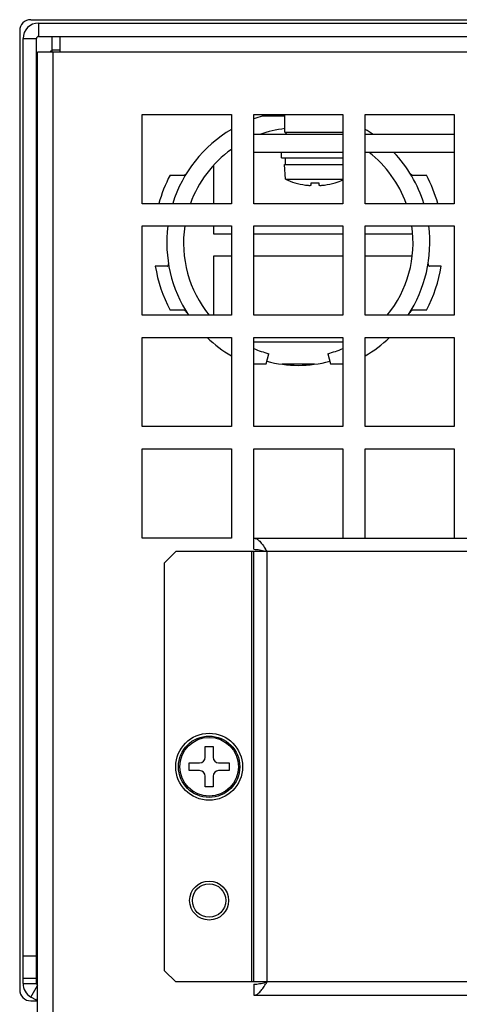
# Model space of a CAD drawing. Units: millimetres. Extents: x -189 to 867, y -410 to 791.
# Drawn here: x 85 to 124, y 683 to 771 of the extents above; entities that cross this region are included whole.
import ezdxf

# ---------------------------------------------------------------- set-up
doc = ezdxf.new("R2010")
doc.units = ezdxf.units.MM
doc.header["$MEASUREMENT"] = 0
for name, color, linetype, lineweight in [('62SR-3K0FP10DXF_CONTINUOUS_LINE', 7, 'Continuous', 0), ('62SR-3K0HP10DXF_CONTINUOUS_LINE', 7, 'Continuous', 0), ('62SR-3K0HP40DXF_CONTINUOUS_LINE', 7, 'Continuous', 0), ('62SR-3K0LO10DXF_CONTINUOUS_LINE', 7, 'Continuous', 0), ('62SR-3K0RP20DXF_CONTINUOUS_LINE', 7, 'Continuous', 0), ('62SR-3K0SC10DXF_CONTINUOUS_LINE', 7, 'Continuous', 0), ('63FP-AG11400DXF_CONTINUOUS_LINE', 7, 'Continuous', 0), ('ASR-3000-PFCDXF_CONTINUOUS_LINE', 7, 'Continuous', 0), ('BSO-M3-10_DXF_CONTINUOUS_LINE', 7, 'Continuous', 0), ('FMS-3X6_DXF_CONTINUOUS_LINE', 7, 'Continuous', 0), ('FMS-4X10_DXF_CONTINUOUS_LINE', 7, 'Continuous', 0), ('NB-22U_DXF_CONTINUOUS_LINE', 7, 'Continuous', 0), ('PMS-W-3X8_DXF_CONTINUOUS_LINE', 7, 'Continuous', 0)]:
    doc.layers.add(name, color=color, linetype=linetype, lineweight=lineweight)

msp = doc.modelspace()

# ---------------------------------------------------------------- linework, layer by layer
at = {"layer": '62SR-3K0FP10DXF_CONTINUOUS_LINE', "color": 7, "lineweight": 25}
for p, q in [((87.733, 768.353), (87.733, 769.553)), ((102.233, 758.001), (102.233, 754.553)), ((102.233, 752.553), (102.233, 751.853)), ((102.233, 751.853), (103.833, 751.853)), ((105.833, 751.853), (113.833, 751.853)), ((115.833, 751.853), (120.115, 751.853)), ((102.233, 749.853), (102.233, 744.553)), ((103.833, 749.853), (102.233, 749.853)), ((113.833, 749.853), (105.833, 749.853)), ((120.061, 749.853), (115.833, 749.853)), ((105.833, 742.153), (113.833, 742.153)), ((111.28, 740.153), (108.386, 740.153))]:
    msp.add_line(p, q, dxfattribs=at)
at = {"layer": '62SR-3K0HP10DXF_CONTINUOUS_LINE', "color": 7, "lineweight": 25}
for p, q in [((87.733, 768.153), (87.733, 768.353)), ((87.733, 768.353), (88.433, 768.353))]:
    msp.add_line(p, q, dxfattribs=at)
msp.add_open_spline([(107.002, 740.424), (108.857, 739.93), (110.809, 739.93), (112.664, 740.424)], degree=3, dxfattribs=at)
at = {"layer": '62SR-3K0HP40DXF_CONTINUOUS_LINE', "color": 7, "lineweight": 25}
for p, q in [((86.433, 708.153), (86.333, 708.153)), ((86.433, 706.153), (86.333, 706.153)), ((86.333, 698.653), (86.433, 698.653))]:
    msp.add_line(p, q, dxfattribs=at)
at = {"layer": '62SR-3K0LO10DXF_CONTINUOUS_LINE', "color": 7, "lineweight": 25}
for p, q in [((86.533, 770.753), (86.533, 769.553)), ((85.133, 769.353), (86.333, 769.353)), ((86.333, 684.612), (86.333, 769.353)), ((86.533, 769.553), (513.133, 769.553)), ((86.433, 759.053), (86.333, 759.053)), ((86.433, 756.053), (86.333, 756.053)), ((86.333, 687.053), (85.133, 687.053)), ((86.333, 685.053), (85.133, 685.053)), ((85.133, 684.612), (86.333, 684.612)), ((85.833, 683.4), (86.433, 684.439)), ((86.333, 683.111), (86.433, 683.284))]:
    msp.add_line(p, q, dxfattribs=at)
at = {"layer": '62SR-3K0LO10DXF_CONTINUOUS_LINE', "color": 3, "lineweight": 25}
for p, q in [((86.533, 770.753), (513.133, 770.753)), ((85.133, 684.612), (85.133, 769.353)), ((86.333, 683.111), (85.833, 683.4))]:
    msp.add_line(p, q, dxfattribs=at)
for points in [[(86.533, 770.753), (85.76, 770.753), (85.133, 770.127), (85.133, 769.353)], [(85.133, 684.612), (85.133, 684.112), (85.4, 683.65), (85.833, 683.4)], [(86.433, 682.938), (86.433, 683.009), (86.395, 683.076), (86.333, 683.111)]]:
    msp.add_open_spline(points, degree=3, dxfattribs=at)
at = {"layer": '62SR-3K0LO10DXF_CONTINUOUS_LINE', "color": 7, "lineweight": 25}
for points in [[(86.533, 769.553), (86.422, 769.553), (86.333, 769.464), (86.333, 769.353)], [(86.333, 684.612), (86.333, 684.541), (86.371, 684.475), (86.433, 684.439)]]:
    msp.add_open_spline(points, degree=3, dxfattribs=at)
at = {"layer": '62SR-3K0RP20DXF_CONTINUOUS_LINE', "color": 3, "lineweight": 25}
for p, q in [((88.433, 769.553), (88.433, 768.153)), ((86.433, 597.053), (86.433, 768.153)), ((513.233, 768.153), (86.433, 768.153)), ((87.833, 597.053), (87.833, 768.153)), ((95.833, 754.553), (95.833, 762.553)), ((95.833, 762.553), (103.833, 762.553)), ((103.833, 762.553), (103.833, 754.553)), ((105.833, 754.553), (105.833, 762.553)), ((105.833, 762.553), (113.833, 762.553)), ((113.833, 762.553), (113.833, 754.553)), ((115.833, 754.553), (115.833, 762.553)), ((115.833, 762.553), (123.833, 762.553)), ((123.833, 762.553), (123.833, 754.553)), ((103.833, 754.553), (95.833, 754.553)), ((113.833, 754.553), (105.833, 754.553)), ((123.833, 754.553), (115.833, 754.553)), ((95.833, 744.553), (95.833, 752.553)), ((95.833, 752.553), (103.833, 752.553)), ((103.833, 752.553), (103.833, 744.553)), ((105.833, 744.553), (105.833, 752.553)), ((105.833, 752.553), (113.833, 752.553)), ((113.833, 752.553), (113.833, 744.553)), ((115.833, 744.553), (115.833, 752.553)), ((115.833, 752.553), (123.833, 752.553)), ((123.833, 752.553), (123.833, 744.553)), ((103.833, 744.553), (95.833, 744.553)), ((113.833, 744.553), (105.833, 744.553)), ((123.833, 744.553), (115.833, 744.553)), ((95.833, 734.553), (95.833, 742.553)), ((95.833, 742.553), (103.833, 742.553)), ((103.833, 742.553), (103.833, 734.553)), ((105.833, 734.553), (105.833, 742.553)), ((105.833, 742.553), (113.833, 742.553)), ((113.833, 742.553), (113.833, 734.553)), ((115.833, 734.553), (115.833, 742.553)), ((115.833, 742.553), (123.833, 742.553)), ((123.833, 742.553), (123.833, 734.553)), ((103.833, 734.553), (95.833, 734.553)), ((113.833, 734.553), (105.833, 734.553)), ((123.833, 734.553), (115.833, 734.553)), ((95.833, 724.553), (95.833, 732.553)), ((95.833, 732.553), (103.833, 732.553)), ((103.833, 732.553), (103.833, 724.553)), ((105.833, 724.553), (105.833, 732.553)), ((105.833, 732.553), (113.833, 732.553)), ((113.833, 732.553), (113.833, 724.553)), ((115.833, 724.553), (115.833, 732.553)), ((115.833, 732.553), (123.833, 732.553)), ((123.833, 732.553), (123.833, 724.553)), ((103.833, 724.553), (95.833, 724.553))]:
    msp.add_line(p, q, dxfattribs=at)
at = {"layer": '62SR-3K0RP20DXF_CONTINUOUS_LINE', "color": 4, "lineweight": 25}
msp.add_line((86.433, 677.553), (86.433, 687.553), dxfattribs=at)
at = {"layer": '62SR-3K0RP20DXF_CONTINUOUS_LINE', "color": 3, "lineweight": 25}
msp.add_circle((101.833, 692.053), 1.5, dxfattribs=at)
at = {"layer": '62SR-3K0SC10DXF_CONTINUOUS_LINE', "color": 7, "lineweight": 25}
for p, q in [((105.833, 723.553), (105.833, 724.553)), ((105.833, 684.553), (105.833, 683.553))]:
    msp.add_line(p, q, dxfattribs=at)
at = {"layer": '62SR-3K0SC10DXF_CONTINUOUS_LINE', "color": 3, "lineweight": 25}
for p, q in [((105.833, 724.553), (173.833, 724.553)), ((98.833, 723.353), (97.833, 722.353)), ((180.833, 723.353), (98.833, 723.353)), ((105.633, 723.353), (105.633, 684.753)), ((105.833, 684.753), (105.833, 723.353)), ((107.033, 684.753), (107.033, 723.353)), ((97.833, 685.753), (97.833, 722.353)), ((97.833, 685.753), (98.833, 684.753)), ((180.833, 684.753), (98.833, 684.753)), ((105.833, 683.553), (173.833, 683.553))]:
    msp.add_line(p, q, dxfattribs=at)
msp.add_circle((101.833, 692.053), 1.75, dxfattribs=at)
for points in [[(105.833, 724.553), (105.925, 724.553), (106.018, 724.524), (106.101, 724.48), (106.149, 724.455), (106.193, 724.424), (106.235, 724.391), (106.282, 724.354), (106.326, 724.313), (106.369, 724.27), (106.467, 724.171), (106.554, 724.061), (106.637, 723.948), (106.731, 723.82), (106.818, 723.687), (106.905, 723.554)], [(105.833, 683.553), (105.925, 683.553), (106.018, 683.583), (106.101, 683.627), (106.149, 683.652), (106.193, 683.683), (106.235, 683.716), (106.282, 683.753), (106.326, 683.794), (106.369, 683.837), (106.467, 683.936), (106.554, 684.046), (106.637, 684.159), (106.731, 684.287), (106.818, 684.42), (106.905, 684.553)]]:
    msp.add_open_spline(points, degree=3, knots=[0, 0, 0, 0, 1, 1, 1, 2, 2, 2, 3, 3, 3, 4, 4, 4, 5, 5, 5, 5], dxfattribs=at)
at = {"layer": '62SR-3K0SC10DXF_CONTINUOUS_LINE', "color": 7, "lineweight": 25}
for points in [[(105.833, 723.553), (106.011, 723.553), (106.19, 723.536), (106.366, 723.507), (106.546, 723.477), (106.723, 723.434), (106.899, 723.388)], [(105.833, 684.553), (106.011, 684.553), (106.19, 684.571), (106.366, 684.6), (106.546, 684.63), (106.723, 684.673), (106.899, 684.719)]]:
    msp.add_open_spline(points, degree=3, knots=[0, 0, 0, 0, 1, 1, 1, 2, 2, 2, 2], dxfattribs=at)
for points in [[(107.033, 723.353), (106.988, 723.365), (106.944, 723.377), (106.899, 723.388)], [(106.899, 684.719), (106.944, 684.73), (106.988, 684.742), (107.033, 684.753)]]:
    msp.add_open_spline(points, degree=3, dxfattribs=at)
at = {"layer": '62SR-3K0SC10DXF_CONTINUOUS_LINE', "color": 3, "lineweight": 25}
for points in [[(107.033, 723.353), (106.99, 723.42), (106.948, 723.487), (106.905, 723.554)], [(106.905, 684.553), (106.948, 684.62), (106.99, 684.687), (107.033, 684.753)]]:
    msp.add_open_spline(points, degree=3, dxfattribs=at)
at = {"layer": '63FP-AG11400DXF_CONTINUOUS_LINE', "color": 7, "lineweight": 25}
for p, q in [((85.832, 771.053), (134.878, 771.053)), ((84.833, 770.053), (84.833, 684.053)), ((87.633, 768.153), (87.633, 768.252)), ((87.633, 768.252), (87.733, 768.252)), ((85.832, 683.053), (86.333, 683.053))]:
    msp.add_line(p, q, dxfattribs=at)
for points in [[(85.832, 771.053), (85.28, 771.053), (84.833, 770.606), (84.833, 770.053)], [(84.833, 684.053), (84.833, 683.501), (85.28, 683.053), (85.832, 683.053)]]:
    msp.add_open_spline(points, degree=3, dxfattribs=at)
at = {"layer": 'ASR-3000-PFCDXF_CONTINUOUS_LINE', "color": 7, "lineweight": 25}
for p, q in [((113.833, 760.753), (105.833, 760.753)), ((123.833, 760.753), (115.833, 760.753)), ((113.833, 759.153), (105.833, 759.153)), ((123.833, 759.153), (115.833, 759.153))]:
    msp.add_line(p, q, dxfattribs=at)
at = {"layer": 'BSO-M3-10_DXF_CONTINUOUS_LINE', "color": 7, "lineweight": 25}
for p, q in [((108.633, 760.953), (108.633, 762.553)), ((108.833, 760.753), (108.633, 760.953)), ((108.633, 760.953), (113.833, 760.953))]:
    msp.add_line(p, q, dxfattribs=at)
at = {"layer": 'FMS-3X6_DXF_CONTINUOUS_LINE', "color": 7, "lineweight": 25}
for p, q in [((86.333, 692.603), (86.433, 692.503)), ((86.333, 688.503), (86.433, 688.603))]:
    msp.add_line(p, q, dxfattribs=at)
at = {"layer": 'FMS-4X10_DXF_CONTINUOUS_LINE', "color": 7, "lineweight": 25}
for p, q in [((86.333, 751.453), (86.433, 751.553)), ((86.333, 697.653), (86.433, 697.553))]:
    msp.add_line(p, q, dxfattribs=at)
at = {"layer": 'NB-22U_DXF_CONTINUOUS_LINE', "color": 7, "lineweight": 25}
for p, q in [((108.633, 762.403), (106.605, 762.403)), ((98.326, 757.103), (99.522, 757.103)), ((120.144, 757.103), (121.339, 757.103)), ((98.064, 748.953), (97.004, 748.953)), ((122.662, 748.953), (121.602, 748.953)), ((99.522, 745.003), (98.326, 745.003)), ((121.339, 745.003), (120.144, 745.003)), ((106.948, 740.203), (107.188, 741.099)), ((112.478, 741.099), (112.718, 740.203)), ((105.833, 740.203), (106.948, 740.203)), ((112.718, 740.203), (113.833, 740.203))]:
    msp.add_line(p, q, dxfattribs=at)
for points in [[(106.605, 762.403), (106.345, 762.329), (106.087, 762.246), (105.832, 762.154)], [(103.831, 761.213), (101.31, 759.724), (99.432, 757.35), (98.564, 754.554)], [(108.632, 761.283), (107.862, 761.193), (107.105, 761.016), (106.375, 760.756)], [(116.549, 760.756), (116.317, 760.917), (116.078, 761.069), (115.834, 761.213)], [(103.832, 759.425), (102.139, 758.211), (100.854, 756.513), (100.146, 754.554)], [(119.52, 754.554), (118.864, 756.369), (117.712, 757.963), (116.194, 759.154)], [(121.102, 754.554), (120.568, 756.272), (119.648, 757.846), (118.413, 759.154)], [(98.326, 757.103), (97.9, 756.292), (97.56, 755.437), (97.313, 754.554)], [(122.353, 754.554), (122.106, 755.437), (121.766, 756.292), (121.339, 757.103)], [(98.129, 752.554), (97.769, 749.75), (98.428, 746.91), (99.986, 744.552)], [(99.643, 752.554), (99.222, 749.696), (100.02, 746.793), (101.844, 744.552)], [(117.822, 744.553), (119.645, 746.793), (120.444, 749.696), (120.023, 752.554)], [(119.68, 744.552), (121.237, 746.91), (121.896, 749.75), (121.537, 752.554)], [(97.004, 748.953), (97.229, 747.574), (97.676, 746.24), (98.326, 745.003)], [(121.339, 745.003), (121.99, 746.24), (122.436, 747.574), (122.662, 748.953)], [(101.65, 742.551), (102.311, 741.916), (103.043, 741.36), (103.831, 740.894)], [(115.834, 740.894), (116.623, 741.36), (117.355, 741.916), (118.015, 742.551)], [(105.833, 741.562), (106.273, 741.376), (106.726, 741.222), (107.188, 741.099)], [(112.478, 741.099), (112.94, 741.222), (113.392, 741.376), (113.833, 741.562)]]:
    msp.add_open_spline(points, degree=3, dxfattribs=at)
for points, knots in [([(99.522, 757.103), (99.548, 757.103), (99.574, 757.11), (99.599, 757.118), (99.627, 757.128), (99.653, 757.142), (99.679, 757.159), (99.736, 757.196), (99.788, 757.245), (99.824, 757.303)], [0, 0, 0, 0, 1, 1, 1, 2, 2, 2, 3, 3, 3, 3]), ([(119.842, 757.303), (119.878, 757.245), (119.929, 757.196), (119.987, 757.159), (120.012, 757.142), (120.039, 757.128), (120.067, 757.118), (120.092, 757.11), (120.118, 757.103), (120.144, 757.103)], [0, 0, 0, 0, 1, 1, 1, 2, 2, 2, 3, 3, 3, 3]), ([(98.064, 748.953), (98.082, 748.953), (98.1, 748.958), (98.115, 748.966), (98.133, 748.974), (98.148, 748.988), (98.159, 749.004), (98.173, 749.023), (98.182, 749.046), (98.186, 749.069), (98.192, 749.097), (98.191, 749.126), (98.187, 749.153)], [0, 0, 0, 0, 1, 1, 1, 2, 2, 2, 3, 3, 3, 4, 4, 4, 4]), ([(121.479, 749.153), (121.474, 749.126), (121.474, 749.097), (121.479, 749.069), (121.484, 749.046), (121.492, 749.023), (121.506, 749.004), (121.518, 748.988), (121.533, 748.974), (121.55, 748.966), (121.566, 748.958), (121.584, 748.953), (121.602, 748.953)], [0, 0, 0, 0, 1, 1, 1, 2, 2, 2, 3, 3, 3, 4, 4, 4, 4]), ([(99.824, 744.803), (99.788, 744.862), (99.736, 744.911), (99.679, 744.948), (99.653, 744.965), (99.627, 744.979), (99.599, 744.989), (99.574, 744.997), (99.548, 745.003), (99.522, 745.003)], [0, 0, 0, 0, 1, 1, 1, 2, 2, 2, 3, 3, 3, 3]), ([(120.144, 745.003), (120.118, 745.003), (120.092, 744.997), (120.067, 744.989), (120.039, 744.979), (120.012, 744.965), (119.987, 744.948), (119.929, 744.911), (119.878, 744.862), (119.842, 744.803)], [0, 0, 0, 0, 1, 1, 1, 2, 2, 2, 3, 3, 3, 3])]:
    msp.add_open_spline(points, degree=3, knots=knots, dxfattribs=at)
at = {"layer": 'PMS-W-3X8_DXF_CONTINUOUS_LINE', "color": 7, "lineweight": 25}
for p, q in [((108.333, 758.653), (108.333, 759.153)), ((108.333, 758.653), (113.833, 758.653)), ((108.683, 758.053), (108.683, 758.653)), ((108.697, 756.753), (108.583, 758.053)), ((108.583, 758.053), (113.833, 758.053)), ((108.697, 756.753), (113.833, 756.753)), ((109.533, 756.426), (109.533, 756.436)), ((110.983, 756.223), (110.983, 756.436)), ((111.683, 756.436), (111.683, 756.223)), ((113.133, 756.436), (113.133, 756.426)), ((101.483, 704.903), (101.483, 705.853)), ((101.483, 705.853), (102.183, 705.853)), ((102.183, 705.853), (102.183, 704.903)), ((100.033, 703.703), (100.033, 704.403)), ((100.033, 704.403), (100.983, 704.403)), ((102.683, 704.403), (103.633, 704.403)), ((103.633, 704.403), (103.633, 703.703)), ((100.983, 703.703), (100.033, 703.703)), ((101.483, 702.253), (101.483, 703.203)), ((102.183, 703.203), (102.183, 702.253)), ((103.633, 703.703), (102.683, 703.703)), ((102.183, 702.253), (101.483, 702.253))]:
    msp.add_line(p, q, dxfattribs=at)
for radius in [3, 2.75, 2.636]:
    msp.add_circle((101.833, 704.053), radius, dxfattribs=at)
for points in [[(108.697, 756.753), (108.967, 756.624), (109.246, 756.514), (109.533, 756.426)], [(109.533, 756.436), (109.843, 756.34), (110.161, 756.269), (110.483, 756.223)], [(110.483, 756.223), (110.493, 756.222), (110.503, 756.221), (110.512, 756.219)], [(110.982, 756.219), (110.982, 756.22), (110.983, 756.222), (110.983, 756.223)], [(110.983, 756.436), (111.216, 756.422), (111.45, 756.422), (111.683, 756.436)], [(111.683, 756.223), (111.683, 756.222), (111.683, 756.22), (111.684, 756.219)], [(112.153, 756.219), (112.163, 756.221), (112.173, 756.222), (112.183, 756.223)], [(112.183, 756.223), (112.505, 756.269), (112.822, 756.34), (113.133, 756.436)], [(113.133, 756.426), (113.371, 756.499), (113.605, 756.588), (113.833, 756.69)], [(100.983, 704.403), (101.259, 704.403), (101.483, 704.627), (101.483, 704.903)], [(102.183, 704.903), (102.183, 704.627), (102.407, 704.403), (102.683, 704.403)], [(101.483, 703.203), (101.483, 703.48), (101.259, 703.703), (100.983, 703.703)], [(102.683, 703.703), (102.407, 703.703), (102.183, 703.48), (102.183, 703.203)]]:
    msp.add_open_spline(points, degree=3, dxfattribs=at)
for points in [[(110.512, 756.219), (110.571, 756.211), (110.629, 756.205), (110.687, 756.201), (110.714, 756.199), (110.74, 756.197), (110.767, 756.196), (110.79, 756.195), (110.813, 756.194), (110.836, 756.194), (110.856, 756.194), (110.875, 756.195), (110.895, 756.196), (110.909, 756.197), (110.924, 756.198), (110.939, 756.201), (110.945, 756.202), (110.95, 756.203), (110.956, 756.204), (110.96, 756.205), (110.964, 756.207), (110.968, 756.209), (110.972, 756.21), (110.975, 756.211), (110.977, 756.214), (110.979, 756.215), (110.981, 756.217), (110.982, 756.219)], [(111.684, 756.219), (111.685, 756.217), (111.686, 756.215), (111.688, 756.214), (111.691, 756.211), (111.694, 756.21), (111.697, 756.209), (111.701, 756.207), (111.706, 756.205), (111.71, 756.204), (111.715, 756.203), (111.721, 756.202), (111.727, 756.201), (111.741, 756.198), (111.756, 756.197), (111.771, 756.196), (111.79, 756.195), (111.81, 756.194), (111.829, 756.194), (111.853, 756.194), (111.876, 756.195), (111.899, 756.196), (111.925, 756.197), (111.952, 756.199), (111.978, 756.201), (112.037, 756.205), (112.095, 756.211), (112.153, 756.219)]]:
    msp.add_open_spline(points, degree=3, knots=[0, 0, 0, 0, 1, 1, 1, 2, 2, 2, 3, 3, 3, 4, 4, 4, 5, 5, 5, 6, 6, 6, 7, 7, 7, 8, 8, 8, 9, 9, 9, 9], dxfattribs=at)

doc.saveas('drawing.dxf')
